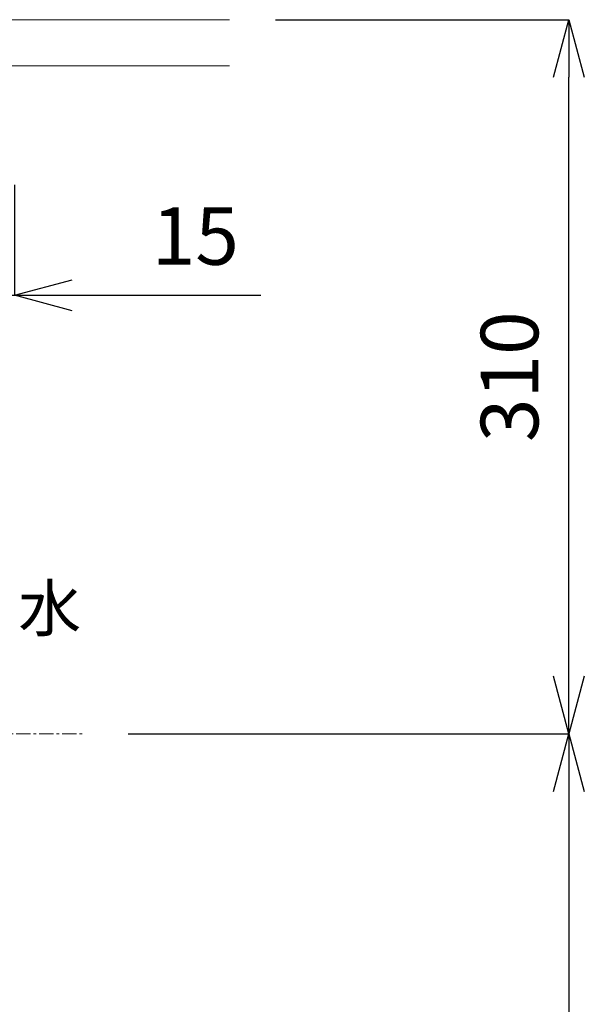
# Model space of a CAD drawing. Units: millimetres. Extents: x 69 to 4269, y 59 to 3029.
# Drawn here: x 1702 to 1947, y 1099 to 1527 of the extents above; entities that cross this region are included whole.
import ezdxf
from ezdxf.enums import TextEntityAlignment as Align

# ---------------------------------------------------------------- set-up
doc = ezdxf.new("R2010")
doc.units = ezdxf.units.MM
doc.linetypes.add('CENTER1', pattern=[10, 6.25, -1.25, 1.25, -1.25])
doc.layers.get('0').update_dxf_attribs({"lineweight": 5})
for name, color, linetype, lineweight in [('中心線', 1, 'CENTER1', 0), ('寸法', 3, 'Continuous', 5), ('文字', 4, 'Continuous', 15), ('細線', 7, 'Continuous', 9)]:
    doc.layers.add(name, color=color, linetype=linetype, lineweight=lineweight)
doc.styles.add('japanese', font='romans.shx', dxfattribs={"bigfont": 'bigfont.shx'})
doc.dimstyles.new('KIHON', dxfattribs={"dimscale": 10, "dimtxt": 2.5, "dimasz": 2.5, "dimexe": 0, "dimexo": 2, "dimgap": 1, "dimtad": 1, "dimdec": 0, "dimdsep": 46, "dimtxsty": 'japanese', "dimblk": 'OPEN30', "dimcen": 2.5, "dimadec": 0, "dimazin": 0, "dimtfac": 1, "dimtdec": 0, "dimtmove": 0, "dimatfit": 0, "dimfxl": 1, "dimarcsym": 0})

# ---------------------------------------------------------------- blocks, each defined once
blk = doc.blocks.new('_Open30')
at = {"color": 0, "linetype": 'ByBlock', "lineweight": -2}
for p, q in [((-1, 0.268), (0, 0)), ((0, 0), (-1, -0.268)), ((0, 0), (-1, 0))]:
    blk.add_line(p, q, dxfattribs=at)
blk = doc.blocks.new('*D14')
at = {"layer": 'Defpoints', "color": 0, "transparency": 16777216}
for p in [(1792.57, 1526.94), (1939.89, 1526.94), (1728.67, 1216.94)]:
    blk.add_point(p, dxfattribs=at)
at = {"layer": '寸法', "color": 0, "lineweight": -2, "transparency": 16777216}
for p, q in [((1812.57, 1526.94), (1939.89, 1526.94)), ((1939.89, 1241.94), (1939.89, 1501.94)), ((1748.67, 1216.94), (1939.89, 1216.94))]:
    blk.add_line(p, q, dxfattribs=at)
at = {"layer": '寸法', "color": 0, "lineweight": -2, "transparency": 16777216, "xscale": 25, "yscale": 25, "zscale": 25}
for p, rotation in [((1939.89, 1526.94), 90), ((1939.89, 1216.94), 270)]:
    blk.add_blockref('_Open30', p, dxfattribs=dict(at, rotation=rotation))
at = {"layer": '寸法', "color": 0, "transparency": 16777216, "insert": (1917.39, 1371.94), "char_height": 25, "attachment_point": 5, "rotation": 90, "style": 'japanese'}
blk.add_mtext('310', dxfattribs=at)
blk = doc.blocks.new('*D16')
at = {"layer": 'Defpoints', "color": 0, "transparency": 16777216}
for p in [(1728.67, 1216.94), (1792.57, 726.94), (1939.89, 726.94)]:
    blk.add_point(p, dxfattribs=at)
at = {"layer": '寸法', "color": 0, "lineweight": -2, "transparency": 16777216}
for p, q in [((1748.67, 1216.94), (1939.89, 1216.94)), ((1939.89, 1191.94), (1939.89, 751.94)), ((1812.57, 726.94), (1939.89, 726.94))]:
    blk.add_line(p, q, dxfattribs=at)
at = {"layer": '寸法', "color": 0, "lineweight": -2, "transparency": 16777216, "xscale": 25, "yscale": 25, "zscale": 25}
for p, rotation in [((1939.89, 1216.94), 90), ((1939.89, 726.94), 270)]:
    blk.add_blockref('_Open30', p, dxfattribs=dict(at, rotation=rotation))
at = {"layer": '寸法', "color": 0, "transparency": 16777216, "insert": (1917.39, 971.94), "char_height": 25, "attachment_point": 5, "rotation": 90, "style": 'japanese'}
blk.add_mtext('490', dxfattribs=at)
blk = doc.blocks.new('*D28')
at = {"layer": 'Defpoints', "color": 0, "transparency": 16777216}
for p in [(1684.33, 1492.94), (1699.33, 1495.19), (1699.33, 1407.3)]:
    blk.add_point(p, dxfattribs=at)
at = {"layer": '寸法', "color": 0, "lineweight": -2, "transparency": 16777216}
for p, q in [((1699.33, 1455.19), (1699.33, 1407.3)), ((1684.33, 1452.94), (1684.33, 1407.3)), ((1659.33, 1407.3), (1634.33, 1407.3)), ((1684.33, 1407.3), (1699.33, 1407.3)), ((1724.33, 1407.3), (1806.23, 1407.3))]:
    blk.add_line(p, q, dxfattribs=at)
at = {"layer": '寸法', "color": 0, "lineweight": -2, "transparency": 16777216, "xscale": 25, "yscale": 25, "zscale": 25}
blk.add_blockref('_Open30', (1684.33, 1407.3), dxfattribs=at)
at = {"layer": '寸法', "color": 0, "lineweight": -2, "transparency": 16777216, "xscale": 25, "yscale": 25, "zscale": 25, "rotation": 180}
blk.add_blockref('_Open30', (1699.33, 1407.3), dxfattribs=at)
at = {"layer": '寸法', "color": 0, "lineweight": 5, "transparency": 16777216, "insert": (1777.78, 1429.8), "char_height": 25, "attachment_point": 5, "style": 'japanese'}
blk.add_mtext('15', dxfattribs=at)

msp = doc.modelspace()

# ---------------------------------------------------------------- linework, layer by layer
at = {"layer": '中心線'}
msp.add_line((1259.9965699, 1216.9429683), (1728.6702036, 1216.9429683), dxfattribs=at)
at = {"layer": '細線'}
for p, q in [((1188.9470498, 1526.9429683), (1792.565619, 1526.9429683)), ((1792.565619, 1506.9429683), (1188.9470498, 1506.9429683))]:
    msp.add_line(p, q, dxfattribs=at)

# ---------------------------------------------------------------- texts
at = {"layer": '文字', "style": 'japanese'}
msp.add_text('水', height=20, dxfattribs=at).set_placement((1714.6123937, 1268.8438428), align=Align.MIDDLE)

# ---------------------------------------------------------------- dimensions: what is measured, and where the dimension line sits
at = {"layer": '寸法'}
for base, p2, picture, middle in [((1939.8947361, 1526.9429683), (1792.565619, 1526.9429683), '*D14', (1917.3947361, 1371.9429683)), ((1939.8947361, 726.9429683), (1792.565619, 726.9429683), '*D16', (1917.3947361, 971.9429683))]:
    dim = msp.add_linear_dim(base=base, p1=(1728.6702036, 1216.9429683), p2=p2, angle=90, dimstyle='KIHON', dxfattribs=at)
    dim.commit()
    dim.dimension.update_dxf_attribs({"geometry": picture, "text_midpoint": middle})
at = {"layer": '寸法', "lineweight": 5}
dim = msp.add_linear_dim(base=(1699.327631, 1407.3047917), p1=(1684.332944, 1492.9429683), p2=(1699.327631, 1495.1885913), dimstyle='KIHON', override={"dimexo": 4}, dxfattribs=at)
dim.commit()
dim.dimension.update_dxf_attribs({"geometry": '*D28', "text_midpoint": (1777.780012, 1407.3047917), "dimtype": 160})

doc.saveas('drawing.dxf')
